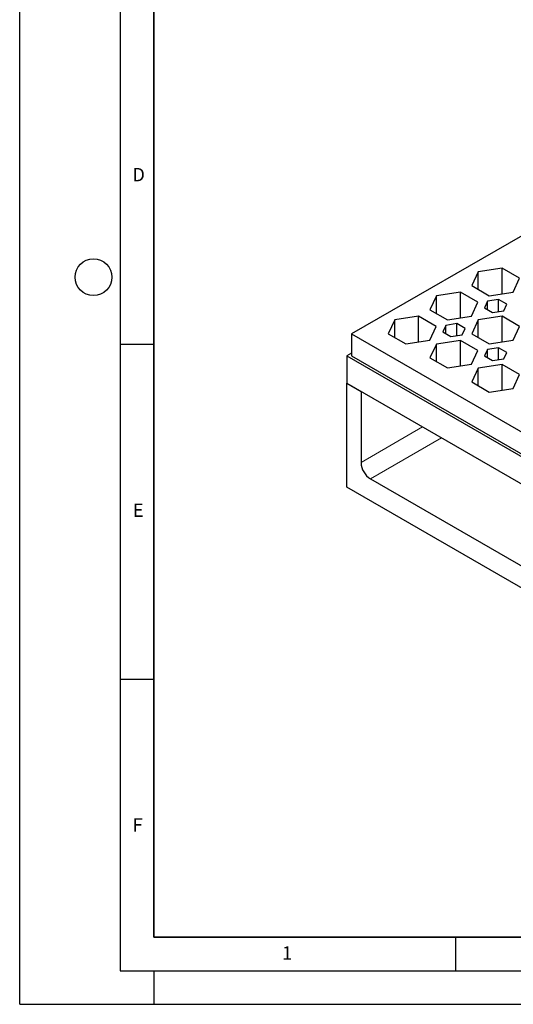
# Model space of a CAD drawing. Units: millimetres. Extents: x 0 to 420, y 0 to 297.
# Drawn here: x 0 to 74, y 0 to 147 of the extents above; entities that cross this region are included whole.
import ezdxf

# ---------------------------------------------------------------- set-up
doc = ezdxf.new("R2010")
doc.units = ezdxf.units.MM
doc.layers.add('LINIEN-DICK', color=7, linetype='Continuous', lineweight=35)
doc.layers.add('LINIEN-DÜNN', color=7, linetype='Continuous')
doc.layers.add('VORLAGE_TEXT', color=7, linetype='Continuous')
doc.styles.add('SLDTEXTSTYLE0', font='TXT', dxfattribs={"width": 0.605})

msp = doc.modelspace()

# ---------------------------------------------------------------- linework, layer by layer
at = {"color": 7, "linetype": 'Continuous', "lineweight": 25}
for p, q in [((127.9786, 145.3419), (49.4898, 100.0312)), ((68.3731, 109.2954), (67.4167, 107.235)), ((71.9422, 109.8475), (68.3731, 109.2954)), ((68.3731, 106.6829), (68.3731, 109.2954)), ((74.555, 108.3392), (71.9422, 109.8475)), ((71.9422, 106.0226), (71.9422, 109.8475)), ((73.5986, 106.2788), (74.555, 108.3392)), ((65.7196, 106.2553), (62.1505, 105.7032)), ((68.3324, 104.747), (65.7196, 106.2553)), ((65.7196, 102.4304), (65.7196, 106.2553)), ((67.4167, 107.235), (70.0295, 105.7267)), ((70.0295, 105.7267), (73.5986, 106.2788)), ((62.1505, 105.7032), (61.1942, 103.6428)), ((62.1505, 103.0907), (62.1505, 105.7032)), ((67.3761, 102.6866), (68.3324, 104.747)), ((69.7611, 104.9019), (69.3128, 103.9361)), ((71.4341, 105.1607), (69.7611, 104.9019)), ((69.7611, 103.6773), (69.7611, 104.9019)), ((72.6589, 104.4537), (71.4341, 105.1607)), ((71.4341, 103.3678), (71.4341, 105.1607)), ((72.2106, 103.4879), (72.6589, 104.4537)), ((61.1942, 103.6428), (63.807, 102.1345)), ((69.3128, 103.9361), (70.5376, 103.2291)), ((70.5376, 103.2291), (72.2106, 103.4879)), ((55.928, 102.1111), (54.9716, 100.0506)), ((59.4971, 102.6631), (55.928, 102.1111)), ((55.928, 99.4985), (55.928, 102.1111)), ((62.1099, 101.1548), (59.4971, 102.6631)), ((59.4971, 98.8382), (59.4971, 102.6631)), ((65.2116, 101.5685), (63.5386, 101.3098)), ((63.807, 102.1345), (67.3761, 102.6866)), ((66.4363, 100.8615), (65.2116, 101.5685)), ((65.2116, 99.7756), (65.2116, 101.5685)), ((68.3731, 102.1111), (67.4167, 100.0506)), ((71.9422, 102.6631), (68.3731, 102.1111)), ((68.3731, 99.4985), (68.3731, 102.1111)), ((74.555, 101.1548), (71.9422, 102.6631)), ((71.9422, 98.8382), (71.9422, 102.6631)), ((49.4898, 100.0312), (49.4898, 96.7651)), ((49.4898, 100.0312), (119.4934, 59.619)), ((54.9716, 100.0506), (57.5844, 98.5423)), ((61.1535, 99.0944), (62.1099, 101.1548)), ((63.5386, 101.3098), (63.0903, 100.3439)), ((63.0903, 100.3439), (64.315, 99.6369)), ((63.5386, 100.0851), (63.5386, 101.3098)), ((65.988, 99.8957), (66.4363, 100.8615)), ((67.4167, 100.0506), (70.0295, 98.5423)), ((73.5986, 99.0944), (74.555, 101.1548)), ((57.5844, 98.5423), (61.1535, 99.0944)), ((62.1505, 98.5189), (61.1942, 96.4584)), ((65.7196, 99.0709), (62.1505, 98.5189)), ((62.1505, 95.9064), (62.1505, 98.5189)), ((64.315, 99.6369), (65.988, 99.8957)), ((68.3324, 97.5626), (65.7196, 99.0709)), ((65.7196, 95.246), (65.7196, 99.0709)), ((70.0295, 98.5423), (73.5986, 99.0944)), ((49.4898, 97.1733), (48.7827, 96.7651)), ((67.3761, 95.5022), (68.3324, 97.5626)), ((69.7611, 97.7176), (69.3128, 96.7517)), ((71.4341, 97.9763), (69.7611, 97.7176)), ((69.7611, 96.4929), (69.7611, 97.7176)), ((72.6589, 97.2693), (71.4341, 97.9763)), ((71.4341, 96.1834), (71.4341, 97.9763)), ((72.2106, 96.3035), (72.6589, 97.2693)), ((48.7827, 96.7651), (119.4934, 55.9447)), ((48.7827, 96.7651), (48.7827, 92.6824)), ((49.4898, 96.7651), (119.1398, 56.557)), ((61.1942, 96.4584), (63.807, 94.9501)), ((63.807, 94.9501), (67.3761, 95.5022)), ((69.3128, 96.7517), (70.5376, 96.0447)), ((70.5376, 96.0447), (72.2106, 96.3035)), ((68.3731, 94.9267), (67.4167, 92.8662)), ((71.9422, 95.4787), (68.3731, 94.9267)), ((68.3731, 92.3142), (68.3731, 94.9267)), ((74.555, 93.9704), (71.9422, 95.4787)), ((71.9422, 91.6538), (71.9422, 95.4787)), ((48.7827, 92.6824), (119.4934, 51.862)), ((48.7827, 77.1681), (48.7827, 92.6824)), ((48.7827, 92.6824), (50.904, 91.4578)), ((67.4167, 92.8662), (70.0295, 91.3579)), ((73.5986, 91.91), (74.555, 93.9704)), ((50.904, 91.4578), (50.904, 80.8427)), ((70.0295, 91.3579), (73.5986, 91.91)), ((52.3182, 78.3932), (115.9578, 41.6549)), ((119.9176, 36.1028), (48.7827, 77.1681))]:
    msp.add_line(p, q, dxfattribs=at)
at = {"color": 8, "linetype": 'Continuous', "lineweight": 18}
for p, q in [((50.904, 80.8427), (60.0979, 86.1502)), ((62.9265, 84.5173), (52.3182, 78.3932))]:
    msp.add_line(p, q, dxfattribs=at)
at = {"color": 7, "linetype": 'Continuous', "lineweight": 25}
msp.add_arc((53.9744, 80.9824), 3.0736, 182.605478, 237.394522, dxfattribs=at)
at = {"layer": 'LINIEN-DICK'}
for p, q in [((20, 287), (20, 10)), ((20, 10), (415, 10))]:
    msp.add_line(p, q, dxfattribs=at)
at = {"layer": 'LINIEN-DÜNN'}
for p, q in [((0, 0), (0, 297)), ((15, 292), (15, 5)), ((15, 98.5), (20, 98.5)), ((15, 48.5), (20, 48.5)), ((65, 10), (65, 5)), ((15, 5), (415, 5)), ((20, 5), (20, 0)), ((0, 0), (420, 0))]:
    msp.add_line(p, q, dxfattribs=at)
msp.add_circle((11, 108.5), 2.75, dxfattribs=at)

# ---------------------------------------------------------------- texts
at = {"layer": 'VORLAGE_TEXT', "char_height": 2, "attachment_point": 2, "style": 'SLDTEXTSTYLE0'}
for s, insert in [('D', (17.7359, 124.8018)), ('E', (17.6898, 74.7268)), ('F', (17.5937, 27.7733)), ('1', (39.9009, 8.6623))]:
    msp.add_mtext(s, dxfattribs=dict(at, insert=insert))

doc.saveas('drawing.dxf')
